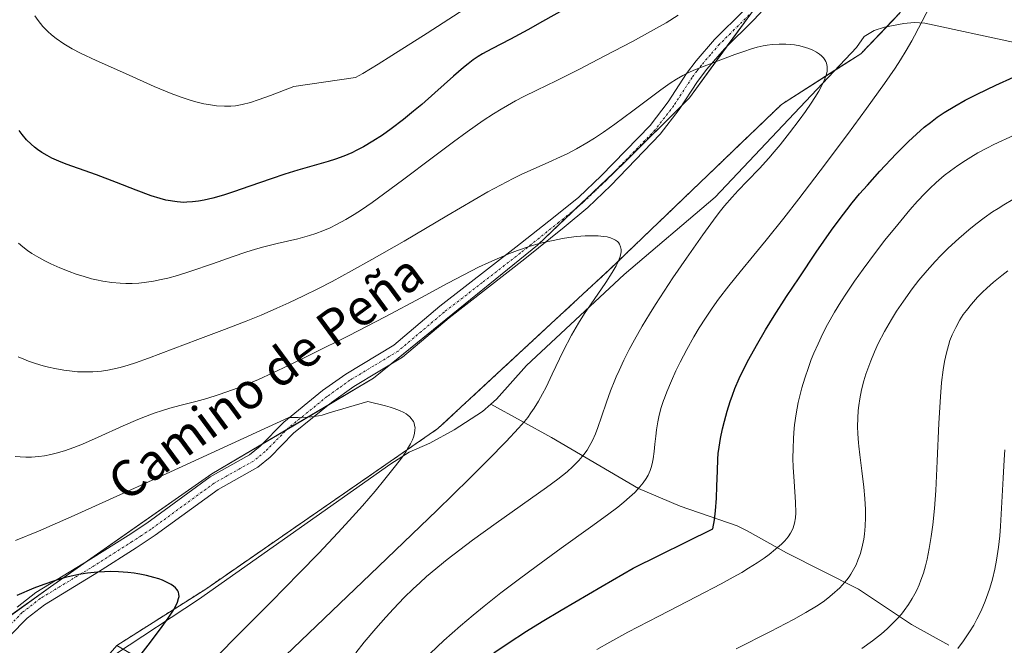
# Model space of a CAD drawing. Units: metres. Extents: x 638644 to 642125, y 4704366 to 4706734.
# Drawn here: x 638774 to 638991, y 4704830 to 4704969 of the extents above; entities that cross this region are included whole.
import ezdxf
from ezdxf.enums import TextEntityAlignment as Align

# ---------------------------------------------------------------- set-up
doc = ezdxf.new("R2010")
doc.units = ezdxf.units.M
doc.header["$MEASUREMENT"] = 0
doc.linetypes.add('TRAZO_Y_PUNTO', pattern=[1, 0.5, -0.25, 0, -0.25])
doc.linetypes.add('TRAZOS', pattern=[0.75, 0.5, -0.25])
for name, color, linetype, lineweight in [('Arbolado forestal', 92, 'TRAZOS', 0), ('Arbolado forestal CxS', 92, 'Continuous', 0), ('Camino', 19, 'Continuous', 0), ('Camino Cxs', 19, 'Continuous', 0), ('Camino eje', 39, 'TRAZO_Y_PUNTO', 13), ('Corriente natural lineal', 142, 'Continuous', 13), ('Cultivos herbáceos CxS', 92, 'Continuous', 0), ('Curva de nivel maestra', 36, 'Continuous', 30), ('Curva de nivel normal', 36, 'Continuous', 0), ('Matorral', 135, 'Continuous', 0), ('Matorral CxS', 135, 'Continuous', 0), ('Texto cartográfico', 19, 'Continuous', 0)]:
    doc.layers.add(name, color=color, linetype=linetype, lineweight=lineweight)
doc.styles.add('Arial', font='txt', dxfattribs={"height": 0.2})

# ---------------------------------------------------------------- blocks, each defined once
blk = doc.blocks.new('*U156')
at = {"layer": 'Curva de nivel normal', "color": 36, "linetype": 'Continuous', "lineweight": 0}
for points in [[(638864.53, 4704828.68, 745), (638867.58, 4704831.52, 745), (638871.23, 4704834.75, 745), (638874.07, 4704837.16, 745), (638876.47, 4704839.12, 745), (638880.16, 4704842.03, 745), (638884.29, 4704845.19, 745), (638887.96, 4704847.9, 745), (638893.52, 4704851.91, 745), (638900.01, 4704856.55, 745), (638903.74, 4704859.27, 745), (638906.03, 4704861.01, 745), (638907.36, 4704862.08, 745), (638908.66, 4704863.2, 745), (638909.77, 4704864.23, 745), (638910.39, 4704864.87, 745), (638910.94, 4704865.47, 745), (638911.67, 4704866.39, 745), (638912.3, 4704867.3, 745), (638912.74, 4704868.09, 745), (638913.2, 4704869.1, 745), (638913.44, 4704869.76, 745), (638913.67, 4704870.6, 745), (638913.88, 4704871.69, 745), (638914.1, 4704873.32, 745), (638914.25, 4704874.92, 745), (638914.41, 4704876.67, 745), (638914.58, 4704878.05, 745), (638914.89, 4704879.87, 745), (638915.2, 4704881.29, 745), (638915.66, 4704883, 745), (638916.16, 4704884.57, 745), (638916.34, 4704885.11, 745), (638916.87, 4704886.47, 745), (638917.9, 4704888.94, 745), (638918.9, 4704891.13, 745), (638919.83, 4704893.02, 745), (638921.31, 4704895.84, 745), (638922.88, 4704898.66, 745), (638924.02, 4704900.59, 745), (638925.41, 4704902.76, 745), (638926.89, 4704904.95, 745), (638928.33, 4704906.93, 745), (638930.59, 4704909.88, 745), (638933.08, 4704912.98, 745), (638936.13, 4704916.69, 745), (638938.83, 4704920.02, 745), (638942.73, 4704924.88, 745), (638946.09, 4704929.14, 745), (638950.78, 4704935.28, 745), (638956.81, 4704943.33, 745), (638961.04, 4704949.11, 745), (638964.99, 4704954.64, 745), (638967.32, 4704957.99, 745), (638968.53, 4704959.83, 745), (638969.81, 4704961.92, 745), (638971.02, 4704964.01, 745), (638971.65, 4704965.15, 745), (638975.88, 4704973.38, 745)], [(638919.41, 4704969.68, 745), (638916.7, 4704968.04, 745), (638913.95, 4704966.46, 745), (638909.32, 4704963.92, 745), (638903.2, 4704960.68, 745), (638897.46, 4704957.71, 745), (638892.45, 4704955.2, 745), (638888.16, 4704953.12, 745), (638885.26, 4704951.71, 745), (638883.45, 4704950.77, 745), (638881.63, 4704949.77, 745), (638880.25, 4704948.96, 745), (638878.56, 4704947.91, 745), (638876.28, 4704946.4, 745), (638872.76, 4704943.95, 745), (638869.75, 4704941.75, 745), (638865.01, 4704938.19, 745), (638858.76, 4704933.45, 745), (638854.28, 4704930.13, 745), (638851.71, 4704928.29, 745), (638849.37, 4704926.7, 745), (638847.77, 4704925.67, 745), (638845.93, 4704924.57, 745), (638843.86, 4704923.43, 745), (638842.43, 4704922.72, 745), (638840.84, 4704922.03, 745), (638839.27, 4704921.44, 745), (638837.89, 4704921, 745), (638835.28, 4704920.31, 745), (638830.76, 4704919.24, 745), (638827.77, 4704918.49, 745), (638825.96, 4704917.98, 745), (638823.81, 4704917.33, 745), (638821.02, 4704916.39, 745), (638816.42, 4704914.78, 745), (638811.68, 4704913.15, 745), (638808.69, 4704912.2, 745), (638806.54, 4704911.62, 745), (638805.12, 4704911.28, 745), (638803.41, 4704910.95, 745), (638801.36, 4704910.64, 745), (638800.15, 4704910.51, 745), (638798.72, 4704910.44, 745), (638797.26, 4704910.42, 745), (638796.01, 4704910.46, 745), (638794.18, 4704910.64, 745), (638792.21, 4704910.92, 745), (638790.8, 4704911.21, 745), (638789.68, 4704911.48, 745), (638788.05, 4704911.94, 745), (638786.29, 4704912.5, 745), (638784.78, 4704913.05, 745), (638782.67, 4704913.91, 745), (638780.68, 4704914.78, 745), (638779.41, 4704915.4, 745), (638778.02, 4704916.16, 745), (638776.51, 4704917.07, 745), (638775.53, 4704917.74, 745), (638774.5, 4704918.53, 745), (638773.59, 4704919.31, 745)]]:
    blk.add_polyline3d(points, dxfattribs=at)
blk = doc.blocks.new('*U161')
at = {"layer": 'Curva de nivel normal', "color": 36, "linetype": 'Continuous', "lineweight": 0}
blk.add_polyline3d([(638932.21, 4704829.66, 760), (638939.81, 4704833.54, 760), (638944.89, 4704836.19, 760), (638947.63, 4704837.71, 760), (638949.98, 4704839.15, 760), (638951.41, 4704840.1, 760), (638952.46, 4704840.88, 760), (638953.46, 4704841.69, 760), (638955.12, 4704843.16, 760), (638956.67, 4704844.93, 760), (638957.18, 4704845.6, 760), (638957.58, 4704846.22, 760), (638958.17, 4704847.22, 760), (638958.71, 4704848.28, 760), (638959.13, 4704849.26, 760), (638959.66, 4704850.79, 760), (638960.14, 4704852.56, 760), (638960.41, 4704853.92, 760), (638960.57, 4704855.05, 760), (638960.72, 4704856.77, 760), (638960.81, 4704858.71, 760), (638960.8, 4704860.45, 760), (638960.68, 4704862.89, 760), (638960.45, 4704865.38, 760), (638959.99, 4704869.02, 760), (638959.52, 4704872.57, 760), (638959.3, 4704874.48, 760), (638959.23, 4704875.23, 760), (638959.1, 4704877.17, 760), (638959.05, 4704878.81, 760), (638959.09, 4704880.65, 760), (638959.21, 4704882.34, 760), (638959.33, 4704883.48, 760), (638959.55, 4704884.91, 760), (638959.94, 4704886.89, 760), (638960.44, 4704888.9, 760), (638960.87, 4704890.36, 760), (638961.28, 4704891.55, 760), (638961.95, 4704893.34, 760), (638962.78, 4704895.33, 760), (638963.62, 4704897.13, 760), (638965.01, 4704899.78, 760), (638966.53, 4704902.44, 760), (638967.67, 4704904.29, 760), (638969.19, 4704906.54, 760), (638971.11, 4704909.2, 760), (638972.62, 4704911.13, 760), (638974.45, 4704913.31, 760), (638976.2, 4704915.29, 760), (638977.44, 4704916.61, 760), (638979.08, 4704918.23, 760), (638981.42, 4704920.39, 760), (638983.64, 4704922.3, 760), (638985.2, 4704923.55, 760), (638987.04, 4704924.92, 760), (638988.89, 4704926.22, 760), (638990.1, 4704927.02, 760), (638991.35, 4704927.8, 760), (638993.35, 4704928.99, 760)], dxfattribs=at)
blk = doc.blocks.new('*U167')
at = {"layer": 'Curva de nivel normal', "color": 36, "linetype": 'Continuous', "lineweight": 0}
blk.add_polyline3d([(638817.71, 4704828.27, 730), (638822, 4704832.64, 730), (638829.34, 4704840.03, 730), (638835.71, 4704846.45, 730), (638839.93, 4704850.8, 730), (638844.18, 4704855.29, 730), (638846.68, 4704858.02, 730), (638849.59, 4704861.3, 730), (638852.38, 4704864.54, 730), (638854.54, 4704867.15, 730), (638856.93, 4704870.15, 730), (638858.21, 4704871.84, 730), (638859.22, 4704873.29, 730), (638859.58, 4704873.86, 730), (638860.23, 4704874.99, 730), (638860.66, 4704875.87, 730), (638860.89, 4704876.48, 730), (638861.1, 4704877.29, 730), (638861.2, 4704878.05, 730), (638861.21, 4704878.53, 730), (638861.13, 4704879.06, 730), (638861, 4704879.54, 730), (638860.84, 4704879.89, 730), (638860.59, 4704880.31, 730), (638860.36, 4704880.62, 730), (638860.04, 4704880.96, 730), (638859.61, 4704881.33, 730), (638859.26, 4704881.59, 730), (638858.71, 4704881.91, 730), (638857.77, 4704882.35, 730), (638856.62, 4704882.8, 730), (638855.69, 4704883.1, 730), (638854.65, 4704883.4, 730), (638850.81, 4704884.35, 730), (638842.24, 4704881.8, 730), (638840.66, 4704881.34, 730), (638839.84, 4704881.16, 730), (638838.94, 4704881.01, 730), (638837.59, 4704880.88, 730), (638835.36, 4704880.79, 730), (638833.3, 4704880.79, 730), (638806.2, 4704868.36, 730), (638792.86, 4704862.3, 730), (638785.22, 4704858.88, 730), (638777.96, 4704855.71, 730), (638772.92, 4704853.61, 730)], dxfattribs=at)
blk = doc.blocks.new('*U168')
at = {"layer": 'Curva de nivel normal', "color": 36, "linetype": 'Continuous', "lineweight": 0}
blk.add_polyline3d([(638830.9, 4704826.57, 735), (638851.36, 4704846.18, 735), (638866.01, 4704860.29, 735), (638873.24, 4704867.34, 735), (638877.38, 4704871.44, 735), (638881.34, 4704875.47, 735), (638884.11, 4704878.42, 735), (638885.43, 4704879.92, 735), (638886.12, 4704880.79, 735), (638886.85, 4704881.81, 735), (638887.55, 4704882.87, 735), (638888.5, 4704884.44, 735), (638889.41, 4704886.04, 735), (638890.17, 4704887.5, 735), (638891.55, 4704890.35, 735), (638893.99, 4704895.44, 735), (638895.81, 4704899, 735), (638897.33, 4704901.65, 735), (638898.67, 4704903.77, 735), (638900.78, 4704906.87, 735), (638903.36, 4704910.6, 735), (638904.83, 4704912.87, 735), (638905.67, 4704914.34, 735), (638906.11, 4704915.24, 735), (638906.46, 4704916.16, 735), (638906.69, 4704916.99, 735), (638906.77, 4704917.48, 735), (638906.77, 4704917.91, 735), (638906.67, 4704918.53, 735), (638906.45, 4704919.1, 735), (638906.21, 4704919.46, 735), (638905.95, 4704919.71, 735), (638905.54, 4704920.01, 735), (638905.12, 4704920.24, 735), (638904.44, 4704920.5, 735), (638903.67, 4704920.7, 735), (638902.91, 4704920.83, 735), (638901.67, 4704920.94, 735), (638900.22, 4704920.98, 735), (638898.85, 4704920.93, 735), (638896.88, 4704920.77, 735), (638895.19, 4704920.56, 735), (638893.79, 4704920.34, 735), (638891.72, 4704919.94, 735), (638889.62, 4704919.47, 735), (638888.14, 4704919.08, 735), (638886.25, 4704918.51, 735), (638883.9, 4704917.71, 735), (638882.09, 4704917.02, 735), (638879.87, 4704916.1, 735), (638877.51, 4704915.05, 735), (638875.28, 4704913.99, 735), (638872.02, 4704912.36, 735), (638868.48, 4704910.5, 735), (638862.64, 4704907.35, 735), (638854.62, 4704903.06, 735), (638846.48, 4704898.84, 735), (638838.79, 4704894.99, 735), (638833.22, 4704892.27, 735), (638829.8, 4704890.67, 735), (638826.58, 4704889.22, 735), (638824.35, 4704888.26, 735), (638821.93, 4704887.29, 735), (638819.63, 4704886.44, 735), (638817.72, 4704885.8, 735), (638815.21, 4704885.04, 735), (638812.75, 4704884.37, 735), (638809.48, 4704883.53, 735), (638806.98, 4704882.85, 735), (638805.4, 4704882.38, 735), (638803.56, 4704881.76, 735), (638801.66, 4704881.06, 735), (638799.93, 4704880.37, 735), (638796.66, 4704878.93, 735), (638791.14, 4704876.44, 735), (638787.71, 4704874.93, 735), (638785.81, 4704874.18, 735), (638783.73, 4704873.46, 735), (638781.88, 4704872.91, 735), (638780.67, 4704872.6, 735), (638779.32, 4704872.35, 735), (638778.02, 4704872.16, 735), (638777.21, 4704872.08, 735), (638776.41, 4704872.04, 735), (638775.18, 4704872.03, 735), (638773.93, 4704872.09, 735), (638772.85, 4704872.22, 735)], dxfattribs=at)
blk = doc.blocks.new('*U173')
at = {"layer": 'Curva de nivel normal', "color": 36, "linetype": 'Continuous', "lineweight": 0}
blk.add_polyline3d([(638848.12, 4704828.78, 740), (638849.99, 4704831.13, 740), (638852.58, 4704834.21, 740), (638854.73, 4704836.68, 740), (638856.47, 4704838.56, 740), (638858.81, 4704841, 740), (638860.78, 4704842.94, 740), (638862.24, 4704844.3, 740), (638863.77, 4704845.66, 740), (638868.31, 4704849.45, 740), (638873.93, 4704853.7, 740), (638879.12, 4704857.45, 740), (638890.29, 4704865.35, 740), (638892.76, 4704867.17, 740), (638894.81, 4704868.82, 740), (638896.12, 4704869.98, 740), (638897.4, 4704871.29, 740), (638898.51, 4704872.62, 740), (638899.23, 4704873.61, 740), (638899.73, 4704874.43, 740), (638900.42, 4704875.7, 740), (638901.08, 4704877.17, 740), (638901.62, 4704878.56, 740), (638902.45, 4704880.93, 740), (638903.55, 4704884.22, 740), (638904.46, 4704886.72, 740), (638905.37, 4704889.03, 740), (638905.68, 4704889.78, 740), (638906.32, 4704891.2, 740), (638907.39, 4704893.48, 740), (638908.58, 4704895.83, 740), (638909.73, 4704897.96, 740), (638911.45, 4704901, 740), (638913.02, 4704903.61, 740), (638914.36, 4704905.77, 740), (638916.27, 4704908.72, 740), (638918.23, 4704911.67, 740), (638921.24, 4704916.04, 740), (638924.82, 4704921.15, 740), (638927.19, 4704924.43, 740), (638928.44, 4704926.08, 740), (638929.64, 4704927.56, 740), (638931.32, 4704929.51, 740), (638932.66, 4704930.96, 740), (638934.67, 4704933.04, 740), (638937.37, 4704935.85, 740), (638939.42, 4704938.1, 740), (638940.64, 4704939.51, 740), (638941.92, 4704941.08, 740), (638943.99, 4704943.72, 740), (638946.12, 4704946.53, 740), (638947.52, 4704948.45, 740), (638948.79, 4704950.28, 740), (638949.63, 4704951.54, 740), (638950.45, 4704952.89, 740), (638951.09, 4704954.04, 740), (638951.45, 4704954.76, 740), (638951.8, 4704955.6, 740), (638952.14, 4704956.63, 740), (638952.29, 4704957.34, 740), (638952.32, 4704957.78, 740), (638952.31, 4704958.33, 740), (638952.26, 4704958.74, 740), (638952.17, 4704959.06, 740), (638952.01, 4704959.47, 740), (638951.83, 4704959.81, 740), (638951.51, 4704960.26, 740), (638951.09, 4704960.71, 740), (638950.66, 4704961.07, 740), (638949.95, 4704961.54, 740), (638949.18, 4704961.95, 740), (638948.28, 4704962.33, 740), (638947.51, 4704962.59, 740), (638946.29, 4704962.9, 740), (638945.09, 4704963.13, 740), (638944.25, 4704963.24, 740), (638943.19, 4704963.3, 740), (638941.69, 4704963.31, 740), (638940.17, 4704963.2, 740), (638939.06, 4704963.06, 740), (638938.17, 4704962.9, 740), (638936.85, 4704962.6, 740), (638935.39, 4704962.19, 740), (638934.11, 4704961.78, 740), (638931.93, 4704960.99, 740), (638928.24, 4704959.6, 740), (638924.76, 4704958.31, 740), (638922.87, 4704957.56, 740), (638921.76, 4704957.06, 740), (638920.43, 4704956.36, 740), (638919, 4704955.53, 740), (638917.64, 4704954.65, 740), (638915.57, 4704953.22, 740), (638913.19, 4704951.46, 740), (638909.36, 4704948.56, 740), (638905.39, 4704945.61, 740), (638902.88, 4704943.82, 740), (638900.9, 4704942.51, 740), (638899.21, 4704941.47, 740), (638896.91, 4704940.17, 740), (638894.99, 4704939.16, 740), (638893.4, 4704938.41, 740), (638890.81, 4704937.24, 740), (638887.3, 4704935.69, 740), (638884.84, 4704934.55, 740), (638882.94, 4704933.62, 740), (638877.28, 4704930.65, 740), (638868.23, 4704925.39, 740), (638858.78, 4704919.8, 740), (638851.66, 4704915.68, 740), (638847.18, 4704913.19, 740), (638842.89, 4704910.89, 740), (638839.86, 4704909.32, 740), (638836.54, 4704907.68, 740), (638833.35, 4704906.15, 740), (638830.68, 4704904.93, 740), (638827.17, 4704903.42, 740), (638823.85, 4704902.07, 740), (638819.09, 4704900.25, 740), (638813.2, 4704898.06, 740), (638802.32, 4704893.9, 740), (638799.44, 4704892.85, 740), (638797.83, 4704892.34, 740), (638796.02, 4704891.84, 740), (638794.37, 4704891.45, 740), (638793.27, 4704891.24, 740), (638791.9, 4704891.05, 740), (638789.97, 4704890.9, 740), (638788.01, 4704890.86, 740), (638786.58, 4704890.91, 740), (638785.4, 4704891.01, 740), (638783.61, 4704891.25, 740), (638781.62, 4704891.6, 740), (638780.16, 4704891.92, 740), (638778.99, 4704892.22, 740), (638777.33, 4704892.73, 740), (638775.74, 4704893.28, 740), (638774.7, 4704893.69, 740), (638773.5, 4704894.23, 740)], dxfattribs=at)
blk = doc.blocks.new('*U178')
at = {"layer": 'Curva de nivel normal', "color": 36, "linetype": 'Continuous', "lineweight": 0}
blk.add_polyline3d([(638981.18, 4704829.8, 770), (638982.43, 4704831.45, 770), (638983.76, 4704833.42, 770), (638984.71, 4704834.95, 770), (638985.41, 4704836.21, 770), (638986.34, 4704838.11, 770), (638987.27, 4704840.24, 770), (638987.87, 4704841.83, 770), (638988.3, 4704843.13, 770), (638988.85, 4704845.09, 770), (638989.38, 4704847.28, 770), (638989.76, 4704849.3, 770), (638990.18, 4704852.17, 770), (638990.46, 4704854.67, 770), (638990.63, 4704856.82, 770), (638990.87, 4704860.78, 770), (638991.21, 4704867.38, 770), (638991.46, 4704871.44, 770), (638991.63, 4704873.66, 770)], dxfattribs=at)
blk = doc.blocks.new('*U183')
at = {"layer": 'Curva de nivel normal', "color": 36, "linetype": 'Continuous', "lineweight": 0}
blk.add_polyline3d([(638960, 4704829.77, 765), (638962.36, 4704831.47, 765), (638964.35, 4704833.04, 765), (638965.57, 4704834.11, 765), (638966.86, 4704835.35, 765), (638968.03, 4704836.57, 765), (638968.72, 4704837.36, 765), (638969.35, 4704838.16, 765), (638970.27, 4704839.46, 765), (638971.13, 4704840.82, 765), (638971.7, 4704841.83, 765), (638972.12, 4704842.68, 765), (638972.65, 4704843.85, 765), (638973.06, 4704844.89, 765), (638973.58, 4704846.42, 765), (638974.06, 4704848.04, 765), (638974.42, 4704849.52, 765), (638974.9, 4704851.85, 765), (638975.34, 4704854.54, 765), (638975.67, 4704857.07, 765), (638976.03, 4704860.73, 765), (638976.32, 4704864.69, 765), (638976.66, 4704871.19, 765), (638977.03, 4704879.55, 765), (638977.34, 4704885.34, 765), (638977.61, 4704888.53, 765), (638977.95, 4704891.31, 765), (638978.25, 4704893.16, 765), (638978.67, 4704895.08, 765), (638979.12, 4704896.73, 765), (638979.47, 4704897.79, 765), (638979.97, 4704899.04, 765), (638980.76, 4704900.72, 765), (638981.67, 4704902.36, 765), (638982.42, 4704903.53, 765), (638983.09, 4704904.46, 765), (638984.2, 4704905.86, 765), (638985.56, 4704907.39, 765), (638986.65, 4704908.51, 765), (638987.6, 4704909.41, 765), (638989.12, 4704910.74, 765), (638990.9, 4704912.19, 765), (638992.28, 4704913.23, 765)], dxfattribs=at)
blk = doc.blocks.new('*U187')
at = {"layer": 'Curva de nivel normal', "color": 36, "linetype": 'Continuous', "lineweight": 0}
for points in [[(638901.43, 4704829.56, 755), (638904.27, 4704831.2, 755), (638908.28, 4704833.38, 755), (638915.13, 4704836.94, 755), (638923.5, 4704841.22, 755), (638928.89, 4704844.03, 755), (638931.55, 4704845.49, 755), (638933.45, 4704846.58, 755), (638934.95, 4704847.49, 755), (638936.86, 4704848.7, 755), (638938.36, 4704849.71, 755), (638939.47, 4704850.53, 755), (638940.93, 4704851.69, 755), (638942.22, 4704852.83, 755), (638942.98, 4704853.59, 755), (638943.69, 4704854.45, 755), (638944.24, 4704855.23, 755), (638944.54, 4704855.77, 755), (638944.83, 4704856.46, 755), (638945.13, 4704857.49, 755), (638945.31, 4704858.61, 755), (638945.38, 4704859.73, 755), (638945.3, 4704862.12, 755), (638944.99, 4704866.69, 755), (638944.81, 4704869.85, 755), (638944.76, 4704871.77, 755), (638944.77, 4704874, 755), (638944.85, 4704876.06, 755), (638944.94, 4704877.46, 755), (638945.13, 4704879.21, 755), (638945.48, 4704881.64, 755), (638945.94, 4704884.1, 755), (638946.34, 4704885.88, 755), (638946.72, 4704887.33, 755), (638947.37, 4704889.49, 755), (638948.17, 4704891.87, 755), (638948.82, 4704893.62, 755), (638949.39, 4704895.02, 755), (638950.31, 4704897.09, 755), (638951.38, 4704899.34, 755), (638952.42, 4704901.33, 755), (638953.96, 4704904.06, 755), (638955.35, 4704906.37, 755), (638956.57, 4704908.27, 755), (638958.35, 4704910.9, 755), (638960.28, 4704913.61, 755), (638962.97, 4704917.23, 755), (638965.1, 4704919.99, 755), (638967.93, 4704923.48, 755), (638970.61, 4704926.67, 755), (638972.31, 4704928.59, 755), (638973.88, 4704930.27, 755), (638975.01, 4704931.41, 755), (638976.43, 4704932.73, 755), (638978.19, 4704934.24, 755), (638979.56, 4704935.31, 755), (638981.24, 4704936.51, 755), (638982.88, 4704937.6, 755), (638984.07, 4704938.34, 755), (638985.66, 4704939.26, 755), (638987.75, 4704940.4, 755), (638989.13, 4704941.1, 755), (638993.65, 4704943.2, 755)], [(638876.76, 4704974.11, 755), (638863.88, 4704965.75, 755), (638856.11, 4704960.76, 755), (638853.05, 4704958.84, 755), (638849.68, 4704956.84, 755), (638848.08, 4704955.95, 755), (638834.43, 4704953.91, 755), (638829.24, 4704951.93, 755), (638826.51, 4704950.97, 755), (638824.83, 4704950.44, 755), (638823.02, 4704949.96, 755), (638821.53, 4704949.67, 755), (638820.48, 4704949.56, 755), (638819.08, 4704949.58, 755), (638817.32, 4704949.7, 755), (638816.03, 4704949.86, 755), (638814.52, 4704950.14, 755), (638813.02, 4704950.48, 755), (638811.74, 4704950.85, 755), (638809.53, 4704951.57, 755), (638807.31, 4704952.4, 755), (638803.56, 4704953.97, 755), (638797.23, 4704956.8, 755), (638790.74, 4704959.68, 755), (638787.23, 4704961.33, 755), (638785.42, 4704962.28, 755), (638783.56, 4704963.39, 755), (638781.9, 4704964.53, 755), (638780.82, 4704965.38, 755), (638780.02, 4704966.09, 755), (638778.96, 4704967.22, 755), (638777.89, 4704968.52, 755), (638777.17, 4704969.53, 755)]]:
    blk.add_polyline3d(points, dxfattribs=at)
blk = doc.blocks.new('*U200')
at = {"layer": 'Curva de nivel maestra', "color": 36, "linetype": 'Continuous', "lineweight": 30}
blk.add_polyline3d([(638798.85, 4704826.18, 725), (638802.76, 4704831.16, 725), (638805.35, 4704834.61, 725), (638806.66, 4704836.47, 725), (638807.67, 4704838.04, 725), (638808.25, 4704839.04, 725), (638808.7, 4704840.02, 725), (638808.96, 4704840.8, 725), (638809.04, 4704841.28, 725), (638809.01, 4704841.77, 725), (638808.91, 4704842.22, 725), (638808.8, 4704842.49, 725), (638808.62, 4704842.75, 725), (638808.27, 4704843.15, 725), (638807.81, 4704843.54, 725), (638807.31, 4704843.88, 725), (638806.42, 4704844.36, 725), (638805.38, 4704844.83, 725), (638804.58, 4704845.13, 725), (638803.47, 4704845.48, 725), (638801.84, 4704845.9, 725), (638800.4, 4704846.2, 725), (638799.97, 4704846.28, 725), (638799.14, 4704846.41, 725), (638797.7, 4704846.58, 725), (638795.69, 4704846.72, 725), (638793.83, 4704846.77, 725), (638792.57, 4704846.74, 725), (638791, 4704846.64, 725), (638788.84, 4704846.41, 725), (638786.88, 4704846.11, 725), (638785.56, 4704845.85, 725), (638783.89, 4704845.44, 725), (638781.55, 4704844.75, 725), (638779.15, 4704843.92, 725), (638776.94, 4704843.06, 725), (638773.22, 4704841.46, 725)], dxfattribs=at)
blk = doc.blocks.new('*U204')
at = {"layer": 'Curva de nivel maestra', "color": 36, "linetype": 'Continuous', "lineweight": 30}
for points in [[(638878.62, 4704828.79, 750), (638881.77, 4704830.93, 750), (638885.86, 4704833.56, 750), (638889.35, 4704835.72, 750), (638893.5, 4704838.21, 750), (638902.59, 4704843.56, 750), (638909.42, 4704847.52, 750), (638927.01, 4704856.17, 750), (638927.41, 4704858.19, 750), (638927.64, 4704860.2, 750), (638927.85, 4704863, 750), (638927.96, 4704865.62, 750), (638928.08, 4704868.99, 750), (638928.16, 4704871.57, 750), (638928.24, 4704872.88, 750), (638928.41, 4704874.22, 750), (638928.75, 4704876.16, 750), (638929.22, 4704878.32, 750), (638929.64, 4704880.02, 750), (638930.23, 4704882.17, 750), (638930.9, 4704884.35, 750), (638931.39, 4704885.77, 750), (638931.93, 4704887.18, 750), (638932.88, 4704889.39, 750), (638933.94, 4704891.67, 750), (638934.98, 4704893.69, 750), (638936.67, 4704896.75, 750), (638938.69, 4704900.18, 750), (638940.61, 4704903.28, 750), (638943.34, 4704907.52, 750), (638946.11, 4704911.7, 750), (638949.92, 4704917.33, 750), (638953.3, 4704922.17, 750), (638955.21, 4704924.8, 750), (638956.64, 4704926.69, 750), (638957.84, 4704928.2, 750), (638959.5, 4704930.19, 750), (638961.21, 4704932.16, 750), (638963.97, 4704935.2, 750), (638967.59, 4704939.05, 750), (638970.31, 4704941.81, 750), (638972.04, 4704943.42, 750), (638973.79, 4704944.93, 750), (638975.13, 4704946, 750), (638976.66, 4704947.13, 750), (638978.22, 4704948.18, 750), (638980.56, 4704949.62, 750), (638982.83, 4704950.9, 750), (638985.46, 4704952.24, 750), (638989.61, 4704954.22, 750), (638993.5, 4704956, 750)], [(638895.05, 4704971.46, 750), (638889.41, 4704968.27, 750), (638886.12, 4704966.45, 750), (638882.29, 4704964.42, 750), (638878.19, 4704962.29, 750), (638876.16, 4704961.19, 750), (638875.16, 4704960.57, 750), (638874.06, 4704959.81, 750), (638872.94, 4704958.97, 750), (638871.9, 4704958.11, 750), (638869.74, 4704956.21, 750), (638865.62, 4704952.53, 750), (638862.72, 4704949.98, 750), (638860.91, 4704948.46, 750), (638858.64, 4704946.64, 750), (638855.95, 4704944.59, 750), (638854.03, 4704943.22, 750), (638851.89, 4704941.83, 750), (638849.82, 4704940.61, 750), (638848.36, 4704939.84, 750), (638847.21, 4704939.29, 750), (638845.51, 4704938.57, 750), (638843.66, 4704937.89, 750), (638841.98, 4704937.36, 750), (638835.3, 4704935.45, 750), (638832.46, 4704934.58, 750), (638829.39, 4704933.55, 750), (638824.69, 4704931.91, 750), (638821.06, 4704930.66, 750), (638818.86, 4704929.94, 750), (638816.55, 4704929.29, 750), (638814.58, 4704928.83, 750), (638813.34, 4704928.6, 750), (638812, 4704928.44, 750), (638810.76, 4704928.36, 750), (638809.99, 4704928.34, 750), (638809.34, 4704928.37, 750), (638808.6, 4704928.43, 750), (638806.16, 4704928.81, 750), (638804.86, 4704929.17, 750), (638802.89, 4704929.81, 750), (638799.57, 4704931.06, 750), (638795.23, 4704932.76, 750), (638790.82, 4704934.4, 750), (638786.83, 4704935.81, 750), (638784.09, 4704936.79, 750), (638782.46, 4704937.43, 750), (638780.95, 4704938.11, 750), (638779.88, 4704938.66, 750), (638778.74, 4704939.34, 750), (638777.74, 4704940.01, 750), (638777.09, 4704940.5, 750), (638776.33, 4704941.17, 750), (638775.32, 4704942.18, 750), (638774.37, 4704943.31, 750), (638773.72, 4704944.21, 750)]]:
    blk.add_polyline3d(points, dxfattribs=at)

msp = doc.modelspace()

# ---------------------------------------------------------------- linework, layer by layer
at = {"layer": 'Arbolado forestal', "color": 92, "linetype": 'TRAZOS', "lineweight": 0}
msp.add_polyline3d([(639105.57, 4705179.36, 765.5), (639088.25, 4705159.81, 762.91), (639056.02, 4705122.86, 757.81), (639029.59, 4705081.6, 753.4), (639016.72, 4705060.34, 751.76), (639000.73, 4705035.83, 749.35), (638990.34, 4705017.17, 747.11), (638976.93, 4704990.81, 744.45), (638968.48, 4704970.29, 743.45), (638965.49, 4704967.16, 742.75), (638959.79, 4704961.19, 741.75), (638954.04, 4704957.52, 740.08), (638942.24, 4704950, 738.74), (638904.28, 4704913.56, 734.41), (638866.29, 4704878.38, 730.11), (638814.96, 4704842.91, 725.44), (638795.28, 4704830.43, 723.67)], dxfattribs=at)
at = {"layer": 'Arbolado forestal CxS', "color": 92, "linetype": 'Continuous', "lineweight": 0}
msp.add_polyline3d([(638992.5, 4704769.92, 789.13), (638976.41, 4704766.11, 786.55), (638963.84, 4704765.76, 783.7), (638949.58, 4704770.28, 780.33), (638926.39, 4704786.42, 772.7), (638907.13, 4704799.58, 764.3), (638898.42, 4704806.54, 760.47), (638887.93, 4704812.1, 756.58), (638877.89, 4704814.39, 753.41), (638861.2, 4704815.74, 748.51), (638848.68, 4704814.76, 744.31), (638837.37, 4704814.51, 740.53), (638816.07, 4704818.34, 732.53), (638795.28, 4704830.43, 723.67), (638814.96, 4704842.91, 725.44), (638866.29, 4704878.38, 730.11), (638904.28, 4704913.55, 734.41), (638942.24, 4704950, 738.74), (638959.79, 4704961.19, 741.75), (638968.48, 4704970.29, 743.45), (638976.93, 4704990.81, 744.45), (638990.34, 4705017.17, 747.11), (639000.73, 4705035.83, 749.35)], dxfattribs=at)
at = {"layer": 'Camino', "color": 19, "linetype": 'Continuous', "lineweight": 0}
for points in [[(638941.24, 4704974.25, 741.65), (638936.13, 4704968.69, 741.08), (638929.6, 4704962.24, 740.42), (638925.72, 4704957.75, 739.86), (638923.69, 4704955.05, 739.23), (638919.63, 4704948.84, 738.23), (638915.43, 4704943.38, 737.61), (638904.49, 4704932.09, 736.33), (638899.41, 4704927.24, 735.74), (638894.2, 4704922.84, 735.25), (638885.5, 4704915.84, 734.19), (638868.73, 4704902.84, 732.6), (638858.41, 4704894.13, 731.65), (638847.69, 4704887.66, 730.81), (638842.76, 4704884.14, 730.28), (638834.38, 4704877.33, 729.36), (638829.18, 4704872.07, 728.56), (638826.44, 4704869.83, 728.11), (638817.68, 4704864.92, 727.15), (638803.78, 4704854.78, 725.89), (638799.59, 4704852.01, 725.55), (638791.24, 4704846.71, 724.84), (638779.27, 4704839.44, 723.81), (638775.47, 4704836.49, 723.43), (638771.65, 4704832.55, 722.97)], [(638773.28, 4704838.93, 723.94), (638777.41, 4704842.14, 724.41), (638789.51, 4704849.49, 725.5), (638797.81, 4704854.76, 726.19), (638801.92, 4704857.47, 726.45), (638815.91, 4704867.68, 728.08), (638824.6, 4704872.55, 729.08), (638826.97, 4704874.49, 729.24), (638832.18, 4704879.76, 730.14), (638840.77, 4704886.74, 730.96), (638845.89, 4704890.39, 732.02), (638856.5, 4704896.8, 732.67), (638866.67, 4704905.39, 733.5), (638883.48, 4704918.41, 734.71), (638891.79, 4704925.03, 736), (638897.4, 4704929.47, 736.2), (638902.38, 4704934.22, 736.82), (638913.16, 4704945.34, 738.19), (638917.18, 4704950.58, 738.64), (638921.23, 4704956.78, 739.55), (638923.39, 4704959.63, 740.14), (638927.41, 4704964.29, 740.97), (638933.97, 4704970.78, 741.94)]]:
    msp.add_polyline3d(points, dxfattribs=at)
at = {"layer": 'Camino Cxs', "color": 19, "linetype": 'Continuous', "lineweight": 0}
for points in [[(638941.24, 4704974.25, 741.65), (638936.13, 4704968.69, 741.08), (638929.6, 4704962.24, 740.42), (638925.72, 4704957.75, 739.86), (638923.69, 4704955.05, 739.23), (638919.63, 4704948.84, 738.23), (638915.43, 4704943.38, 737.61), (638904.49, 4704932.09, 736.33), (638899.41, 4704927.24, 735.74), (638894.2, 4704922.84, 735.25), (638885.5, 4704915.84, 734.19), (638868.73, 4704902.84, 732.6), (638858.41, 4704894.13, 731.65), (638847.69, 4704887.66, 730.81), (638842.76, 4704884.14, 730.28), (638834.38, 4704877.33, 729.36), (638829.18, 4704872.07, 728.56), (638826.44, 4704869.83, 728.11), (638817.68, 4704864.92, 727.15), (638803.78, 4704854.78, 725.89), (638799.59, 4704852.01, 725.55), (638791.24, 4704846.71, 724.84), (638779.27, 4704839.44, 723.81), (638775.47, 4704836.49, 723.43), (638771.65, 4704832.55, 722.97)], [(638773.28, 4704838.93, 723.94), (638777.41, 4704842.14, 724.41), (638789.51, 4704849.49, 725.5), (638797.81, 4704854.76, 726.19), (638801.92, 4704857.47, 726.45), (638815.91, 4704867.68, 728.08), (638824.6, 4704872.55, 729.08), (638826.97, 4704874.49, 729.24), (638832.18, 4704879.76, 730.14), (638840.77, 4704886.74, 730.96), (638845.89, 4704890.39, 732.02), (638856.5, 4704896.8, 732.67), (638866.67, 4704905.39, 733.5), (638883.48, 4704918.41, 734.71), (638891.79, 4704925.03, 736), (638897.4, 4704929.47, 736.2), (638902.38, 4704934.22, 736.82), (638913.16, 4704945.34, 738.19), (638917.18, 4704950.58, 738.64), (638921.23, 4704956.78, 739.55), (638923.39, 4704959.63, 740.14), (638927.41, 4704964.29, 740.97), (638933.97, 4704970.78, 741.94)]]:
    msp.add_polyline3d(points, dxfattribs=at)
at = {"layer": 'Camino eje', "color": 39, "linetype": 'TRAZO_Y_PUNTO', "lineweight": 13}
msp.add_polyline3d([(638935.05, 4704969.74, 741.46), (638931.79, 4704966.51, 741.09), (638928.51, 4704963.27, 740.69), (638926.5, 4704960.94, 740.45), (638924.56, 4704958.69, 739.99), (638923.54, 4704957.34, 739.66), (638922.46, 4704955.92, 739.39), (638918.41, 4704949.71, 738.45), (638916.4, 4704947.09, 738.2), (638914.3, 4704944.36, 737.87), (638903.44, 4704933.16, 736.49), (638898.41, 4704928.36, 735.87), (638895.8, 4704926.16, 735.75), (638893, 4704923.94, 735.5), (638888.65, 4704920.44, 735.19), (638884.49, 4704917.13, 734.48), (638876.11, 4704910.63, 733.47), (638867.7, 4704904.12, 733), (638862.62, 4704899.82, 732.52), (638857.46, 4704895.47, 732.15), (638852.1, 4704892.23, 731.52), (638846.79, 4704889.03, 731.3), (638844.23, 4704887.2, 730.81), (638841.77, 4704885.44, 730.57), (638833.28, 4704878.55, 729.6), (638828.08, 4704873.28, 728.87), (638825.52, 4704871.19, 728.54), (638816.8, 4704866.3, 727.57), (638802.85, 4704856.13, 726.19), (638800.76, 4704854.74, 726.08), (638798.7, 4704853.39, 725.81), (638790.38, 4704848.1, 725.11), (638778.34, 4704840.79, 724.11), (638774.38, 4704837.71, 723.64), (638770.53, 4704833.74, 723.18)], dxfattribs=at)
at = {"layer": 'Corriente natural lineal', "color": 142, "linetype": 'Continuous', "lineweight": 13}
for points in [[(638877.98, 4704883.77, 731.59), (638879.19, 4704884.83, 731.76), (638885.83, 4704892.29, 732.65), (638907.43, 4704912.38, 735.41), (638927.55, 4704929.52, 738.71), (638958.83, 4704962.59, 741.33), (638960.49, 4704964.96, 741.77), (638962.71, 4704966.3, 742.08), (638965.02, 4704967.07, 742.61), (638969.25, 4704967.86, 744.11), (638971.57, 4704968.1, 745.06), (638973.91, 4704967.9, 745.29), (638993.71, 4704963.66, 747.82)], [(638877.98, 4704883.77, 731.59), (638876.12, 4704882.15, 731.52), (638869.9, 4704878.07, 730.78), (638864.5, 4704875.11, 730.32), (638859.95, 4704873.11, 729.42), (638855.87, 4704870.58, 729.07), (638813.37, 4704840.59, 725.51), (638795.01, 4704828.53, 723.68), (638793.14, 4704826.91, 723.65), (638788.3, 4704821.88, 723.41)], [(638979.19, 4704830.51, 768.37), (638970.96, 4704835.07, 764.92), (638959.28, 4704842.86, 760.13), (638943.31, 4704850.88, 755.62), (638934.62, 4704855.77, 752.61), (638932.44, 4704856.85, 751.87), (638919.83, 4704861.24, 747.13), (638910.58, 4704865.15, 743.7), (638891.36, 4704876.39, 736.44), (638877.98, 4704883.77, 731.59)]]:
    msp.add_polyline3d(points, dxfattribs=at)
at = {"layer": 'Cultivos herbáceos CxS', "color": 92, "linetype": 'Continuous', "lineweight": 0}
for points in [[(639105.57, 4705179.36, 765.5), (639088.25, 4705159.81, 762.91), (639056.02, 4705122.86, 757.81), (639029.59, 4705081.6, 753.4), (639016.72, 4705060.34, 751.76), (639000.73, 4705035.83, 749.35), (638990.34, 4705017.17, 747.11), (638976.93, 4704990.81, 744.45), (638968.48, 4704970.29, 743.45), (638965.49, 4704967.16, 742.75), (638959.79, 4704961.19, 741.75), (638954.04, 4704957.52, 740.08), (638942.24, 4704950, 738.74), (638904.28, 4704913.56, 734.41), (638866.29, 4704878.38, 730.11), (638814.96, 4704842.91, 725.44), (638795.28, 4704830.43, 723.67)], [(638756.53, 4704826.04, 721.87), (638780.63, 4704843.41, 724.37), (638816.31, 4704868.36, 728.2), (638852.06, 4704889.5, 730.97), (638888.27, 4704918.91, 734.83), (638908.2, 4704937.79, 737.1), (638921.88, 4704951.44, 738.63), (638936.07, 4704970.83, 741.55)], [(638968.48, 4704970.29, 743.45), (638959.79, 4704961.19, 741.75), (638942.24, 4704950, 738.74), (638904.28, 4704913.55, 734.41), (638866.29, 4704878.38, 730.11), (638814.96, 4704842.91, 725.44), (638795.28, 4704830.43, 723.67), (638774.72, 4704806.8, 722.48), (638760, 4704799.1, 720.64)], [(638770.64, 4704836.21, 723.62), (638780.63, 4704843.41, 724.37), (638788.08, 4704848.62, 725.19), (638816.31, 4704868.36, 728.2), (638827.39, 4704874.92, 729.38), (638832.93, 4704878.19, 729.55), (638842.14, 4704883.64, 730.23), (638852.06, 4704889.5, 730.97), (638855.88, 4704892.6, 731.49), (638888.27, 4704918.91, 734.83), (638896.87, 4704927.06, 735.69), (638904.91, 4704934.68, 736.83), (638908.2, 4704937.79, 737.1), (638920.31, 4704949.88, 738.38), (638921.88, 4704951.44, 738.63), (638930.25, 4704962.89, 740.53), (638936.07, 4704970.83, 741.55)]]:
    msp.add_polyline3d(points, dxfattribs=at)
at = {"layer": 'Matorral', "color": 135, "linetype": 'Continuous', "lineweight": 0}
msp.add_polyline3d([(638770.64, 4704836.21, 723.62), (638780.63, 4704843.41, 724.37), (638788.08, 4704848.62, 725.19), (638816.31, 4704868.36, 728.2), (638827.39, 4704874.92, 729.38), (638832.93, 4704878.19, 729.55), (638842.14, 4704883.64, 730.23), (638852.06, 4704889.5, 730.97), (638855.88, 4704892.6, 731.49), (638888.27, 4704918.91, 734.83), (638896.87, 4704927.06, 735.69), (638904.91, 4704934.68, 736.83), (638908.2, 4704937.79, 737.1), (638920.31, 4704949.88, 738.38), (638921.88, 4704951.44, 738.63), (638930.25, 4704962.89, 740.53), (638936.07, 4704970.83, 741.55)], dxfattribs=at)
at = {"layer": 'Matorral CxS', "color": 135, "linetype": 'Continuous', "lineweight": 0}
msp.add_polyline3d([(638936.07, 4704970.83, 741.55), (638921.88, 4704951.44, 738.63), (638908.2, 4704937.79, 737.1), (638888.27, 4704918.91, 734.83), (638852.06, 4704889.5, 730.97), (638816.31, 4704868.36, 728.2), (638780.63, 4704843.41, 724.37), (638756.53, 4704826.04, 721.87), (638750.61, 4704821.77, 720.79), (638725.35, 4704804.68, 719.33), (638713.14, 4704791.69, 718.05), (638695.04, 4704776.67, 716.54), (638694.46, 4704776.03, 716.44), (638680.97, 4705453.54, 875.54)], dxfattribs=at)

# ---------------------------------------------------------------- block references
at = {"layer": 'Curva de nivel maestra', "color": 36, "linetype": 'Continuous', "lineweight": 30}
for name in ['*U204', '*U200']:
    msp.add_blockref(name, (0, 0), dxfattribs=at)
at = {"layer": 'Curva de nivel normal', "color": 36, "linetype": 'Continuous', "lineweight": 0}
for name in ['*U187', '*U161', '*U183', '*U178', '*U167', '*U168', '*U173', '*U156']:
    msp.add_blockref(name, (0, 0), dxfattribs=at)

# ---------------------------------------------------------------- texts
at = {"layer": 'Texto cartográfico', "color": 19, "linetype": 'Continuous', "lineweight": 0, "style": 'Arial'}
msp.add_text('Camino de Peña', height=8, rotation=36.3989, dxfattribs=at).set_placement((638828.2, 4704889.73), align=Align.MIDDLE_CENTER)

doc.saveas('drawing.dxf')
